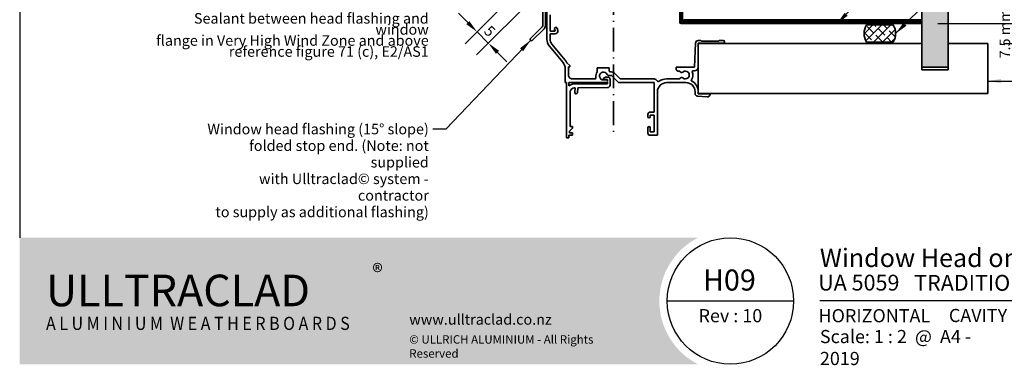
# Model space of a CAD drawing. Units: millimetres. Extents: x 14 to 580, y 14 to 406.
# Drawn here: x 14 to 388, y 14 to 145 of the extents above; entities that cross this region are included whole.
import ezdxf

# ---------------------------------------------------------------- set-up
doc = ezdxf.new("R2010")
doc.units = ezdxf.units.MM
doc.header["$LTSCALE"] = 2
doc.linetypes.add('DASH_DOT', pattern=[0.182, 0.1181, -0.0295, 0.0049, -0.0295])
for name, color, linetype, lineweight in [('Border (ISO)', 7, 'Continuous', 70), ('Dimension (ISO)', 7, 'Continuous', 25), ('Hatch (ISO)', 8, 'Continuous', 18), ('Sketch Geometry (ISO)', 8, 'Continuous', 25), ('Symbol (ISO)', 7, 'Continuous', 25), ('Title (ISO)', 7, 'Continuous', 50), ('Visible (ISO)', 8, 'Continuous', 35)]:
    doc.layers.add(name, color=color, linetype=linetype, lineweight=lineweight)
doc.styles.add('Note Text (ISO)', font='arial.ttf')
doc.styles.add('Text Style48', font='arial.ttf')
doc.styles.add('Text Style53', font='arialbd.ttf')
doc.styles.add('Text Style56', font='arialbd.ttf')
doc.styles.add('Text Style57', font='arialbd.ttf')
doc.dimstyles.new('Default (ISO)', dxfattribs={"dimscale": 2, "dimtxt": 2, "dimasz": 2.5, "dimexe": 3.175, "dimexo": 3, "dimgap": 0.762, "dimtad": 1, "dimdec": 0, "dimrnd": 1e-08, "dimzin": 0, "dimdsep": 46, "dimtxsty": 'Note Text (ISO)', "dimcen": 0.09, "dimdle": 10, "dimclrd": 256, "dimclre": 256, "dimclrt": 174, "dimazin": 0, "dimtfac": 1.752600073814392, "dimtmove": 0, "dimatfit": 3, "dimfxl": 0, "dimtolj": 1, "dimtzin": 0, "dimlwd": -1, "dimlwe": -1, "dimarcsym": 0})
doc.dimstyles.new('Default - Method 1b (ISO)$7', dxfattribs={"dimscale": 2, "dimtxt": 2, "dimasz": 2.5, "dimexe": 3.175, "dimexo": 0, "dimgap": 0.762, "dimtad": 1, "dimtoh": 1, "dimrnd": 1e-08, "dimtxsty": 'Note Text (ISO)', "dimcen": 0.09, "dimdle": 10, "dimclrd": 8, "dimclre": 256, "dimclrt": 174, "dimazin": 2, "dimtfac": 1.75, "dimtmove": 0, "dimatfit": 3, "dimfxl": 0, "dimtolj": 1, "dimlwd": -1, "dimlwe": -1, "dimarcsym": 0})

# ---------------------------------------------------------------- blocks, each defined once
blk = doc.blocks.new('Title Blocks ULLTRACLAD TITLE BLOCK')
at = {"layer": 'Title (ISO)', "color": 7, "insert": (142.4408942012255, 17.31224709960738), "char_height": 2.5, "attachment_point": 2, "style": 'Note Text (ISO)'}
blk.add_mtext('\\fArial|b0|i0;\\H2.5000;Rev : 10\\P', dxfattribs=at)
at = {"layer": 'Title (ISO)', "color": 174, "attachment_point": 1, "style": 'Note Text (ISO)'}
for s, insert, char_height in [('\\fArial|b0|i0;\\H2.5000;CAVITY SYSTEM', (183.9408942012254, 17.35416764232436), 2.5), ('\\fArial|b0|i0;\\H2.5000;Scale: 1 : 2  @  A4 - 2019\\fArial|b0|i0;\\H2.0000;  ', (159.4408942012254, 13.35416764232436), 2.000000029802322)]:
    blk.add_mtext(s, dxfattribs=dict(at, insert=insert, char_height=char_height))
at = {"layer": 'Title (ISO)', "color": 8, "insert": (290.4408942012254, 13.35416764232437), "char_height": 2.300000041723251, "attachment_point": 3, "style": 'Note Text (ISO)'}
blk.add_mtext('\\fArial|b0|i0;\\H2.3000;Branz Appraisal #487 2019. (Horizontal)', dxfattribs=at)
at = {"layer": 'Title (ISO)', "color": 174}
for tag, p, height, style in [('DESCRIPTION_001', (159.4241820596274, 25.29448148193591), 3.499999940395355, 'Text Style56'), ('Board_Number_001', (159.1114262481608, 20.84188921430521), 3.00000011920929, 'Text Style48')]:
    blk.add_attdef(tag, p, '', height=height, dxfattribs=dict(at, style=style))
at = {"layer": 'Title (ISO)', "color": 1}
for tag, p, height, style in [('<Sheet_Name>_001', (137.2403484211392, 20.83779650471315), 4.000000059604645, 'Text Style57'), ('Board_Name_001', (177.3426677307466, 20.80096151827234), 3.00000011920929, 'Text Style48'), ('Board_Orientation_001', (159.1850961111845, 14.81153462731754), 2.5, 'Text Style53')]:
    blk.add_attdef(tag, p, '', height=height, dxfattribs=dict(at, style=style))
blk = doc.blocks.new('*D6')
at = {"layer": 'Defpoints', "color": 0}
for p in [(213.3625167760395, 157.3045201280141), (202.4952548864619, 154.9225396126749), (192.0126805275569, 135.9546838795313)]:
    blk.add_point(p, dxfattribs=at)
at = {"layer": 'Dimension (ISO)'}
for p, q in [((198.2526141993426, 150.6798989255556), (183.2799117799031, 135.707196506116)), ((209.1198760889202, 153.0618794408948), (187.5225524670224, 131.4645558189967)), ((184.2345059345049, 143.7328584725833), (180.6989720285721, 147.268392378516)), ((187.7700398404376, 140.1973245666506), (192.0126805275569, 135.9546838795313)), ((195.5482144334897, 132.4191499735986), (199.0837483394225, 128.8836160676659))]:
    blk.add_line(p, q, dxfattribs=at)
for points in [[(184.8237615854937, 144.3221141235721), (183.6452502835161, 143.1436028215945), (187.7700398404376, 140.1973245666506)], [(196.1374700844785, 133.0084056245874), (194.9589587825009, 131.8298943226098), (192.0126805275569, 135.9546838795313)]]:
    blk.add_solid(points, dxfattribs=at)
at = {"layer": 'Dimension (ISO)', "color": 174, "insert": (192.9079876803129, 142.9679599467298), "char_height": 4, "attachment_point": 1, "rotation": 315.00000000000034, "style": 'Note Text (ISO)'}
blk.add_mtext('\\A1;5', dxfattribs=at)
blk = doc.blocks.new('*D9')
at = {"layer": 'Defpoints', "color": 0}
for p in [(356.7767303384127, 143.3367128714141), (399.642335606228, 143.3367128714141), (381.7767303384127, 135.8367128714141)]:
    blk.add_point(p, dxfattribs=at)
at = {"layer": 'Dimension (ISO)'}
for p, q in [((399.642335606228, 148.3367128714141), (399.642335606228, 153.3367128714141)), ((362.7767303384127, 143.3367128714141), (405.992335606228, 143.3367128714141)), ((399.642335606228, 135.8367128714141), (399.642335606228, 143.3367128714141)), ((387.7767303384127, 135.8367128714141), (405.992335606228, 135.8367128714141)), ((399.642335606228, 130.8367128714141), (399.642335606228, 125.8367128714141))]:
    blk.add_line(p, q, dxfattribs=at)
for points in [[(398.8090022728946, 148.3367128714141), (400.4756689395613, 148.3367128714141), (399.642335606228, 143.3367128714141)], [(398.8090022728946, 130.8367128714141), (400.4756689395613, 130.8367128714141), (399.642335606228, 135.8367128714141)]]:
    blk.add_solid(points, dxfattribs=at)
at = {"layer": 'Dimension (ISO)', "color": 174, "insert": (386.2756798234849, 139.5867128714139), "char_height": 4, "attachment_point": 2, "rotation": 90, "style": 'Note Text (ISO)'}
blk.add_mtext('\\A1;\\fArial|b0|i0;\\H4.0000;7.5 mm\\P\\fArial|b0|i0;\\H4.0000;nominal gap', dxfattribs=at)
blk = doc.blocks.new('Borders UC Border')
at = {"layer": 'Hatch (ISO)'}
h = blk.add_hatch(color=159, dxfattribs=at)
edge = h.paths.add_edge_path()
edge.add_line((6.999999999999996, 31.00000000000001), (7, 7.000000000000004))
edge.add_line((7, 7.000000000000002), (135.8153415615735, 7.000000000000001))
edge.add_arc((142, 19), 13.5, 117.26604445073289, 242.7339555492673, ccw=False)
edge.add_line((135.8153415615735, 31.00000000000001), (6.999999999999972, 31.00000000000001))
at = {"layer": 'Border (ISO)', "lineweight": 25}
for p, q in [((6.999999999999975, 203), (6.999999999999996, 31.00000000000001)), ((130, 19), (154, 19)), ((290, 19.00000000000006), (159, 19.00000000000004))]:
    blk.add_line(p, q, dxfattribs=at)
blk.add_circle((142, 19), 12, dxfattribs=at)
at = {"layer": 'Title (ISO)', "color": 7, "insert": (74.00000000000003, 26.00000000000002), "char_height": 3.00000011920929, "attachment_point": 1, "style": 'Note Text (ISO)'}
blk.add_mtext('\\fArial|b0|i0;\\H3.0000;®', dxfattribs=at)
at = {"layer": 'Title (ISO)', "color": 7, "attachment_point": 1, "style": 'Note Text (ISO)'}
for s, insert, char_height, width in [('\\fGill Sans Extra Bold|b0|i0;\\H6.0000;ULLTRA\\fGill Sans|b0|i0;\\H6.0000;CLAD', (12.00000000000002, 24.00000000000002), 6.000000238418579, 61.51755332946777), ('\\fGill_Sans-Bold|b0|i0;\\W0.89;\\H2.5000;A L U M I N I U M  W E A T H E R B O A R D S', (12.00000000000002, 16.00000000000002), 2.5, 60.97817420959476), ('\\fGill Sans|b0|i0;\\H2.0000;www.ulltraclad.co.nz', (81.00000000000003, 16.50000000000002), 2.000000029802322, 23.17808151245121), ('\\fGill Sans|b0|i0;\\H1.6000;© ULLRICH ALUMINIUM - All Rights Reserved', (81.00000000000001, 12.50000000000002), 1.599999964237213, 43.93488883972175)]:
    blk.add_mtext(s, dxfattribs=dict(at, insert=insert, char_height=char_height, width=width))

msp = doc.modelspace()

# ---------------------------------------------------------------- hatches: boundary and pattern name
at = {"layer": 'Hatch (ISO)'}
h = msp.add_hatch(dxfattribs=at)
h.set_pattern_fill('AR-SAND', color=256, scale=3.039246968730057, angle=45, style=0, pattern_type=2)
h.set_pattern_definition([(82.50000000000001, (0, 0), (-4.27626055416061, 4.005506012161323), [0, -4.619655392469687, 0, -5.166719846841096, 0, -4.938776324186342]), (52.49999999999999, (0, 0), (-2.261617673841216, 9.868373301029845), [0, -2.492182514358647, 0, -4.163768347160179, 0, -1.59560465858328]), (12.5, (-2.64335873378631, -2.64335873378631), (6.680353804811766, 6.704677233416482), [0, -1.519623484365029, 0, -5.470644543714103, 0, -7.142230376515634]), (2.499999999999997, (-2.64335873378631, -2.64335873378631), (4.574194833385183, 8.346571044766941), [0, -0.7598117421825143, 0, -3.586311423101467, 0, -4.102983407785578])])
h.paths.add_polyline_path([(356.7767303384127, 375.4310922807741), (356.7767303384127, 126.836712871414), (366.7767303384127, 126.836712871414), (366.7767303384127, 375.4310922807741)])
h = msp.add_hatch(dxfattribs=at)
h.set_pattern_fill('CUST17', color=256, scale=19.05, style=0, pattern_type=2)
h.set_pattern_definition([(45, (0, 0), (-1.683798022700467, 1.683798022700467), []), (135, (0, 0), (-4.209495056751166, 0.8418990113502336), [3.571875, -1.190625])])
edge = h.paths.add_edge_path()
edge.add_arc((340.7767303384127, 139.5867128714139), 6.000000000000001, 327.2028317041764, 392.7971682958237)
edge.add_line((345.8202905888708, 142.8367128714139), (335.7331700879547, 142.8367128714139))
edge.add_arc((340.7767303384127, 139.5867128714139), 5.999999999999998, 147.2028317041765, 212.7971682958235)
edge.add_line((335.7331700879547, 136.3367128714139), (345.8202905888708, 136.3367128714139))

# ---------------------------------------------------------------- linework, layer by layer
at = {"layer": 'Sketch Geometry (ISO)', "color": 7, "linetype": 'DASH_DOT', "lineweight": 35, "ltscale": 38.34379959106445}
msp.add_line((239.5767303384126, 295.336712871414), (239.5767303384126, 99.93671291528258), dxfattribs=at)
at = {"layer": 'Sketch Geometry (ISO)'}
msp.add_line((356.7767303384127, 126.836712871414), (366.7767303384127, 126.836712871414), dxfattribs=at)
at = {"layer": 'Visible (ISO)', "color": 100}
for p, q in [((265.7767303384126, 375.431092280774), (265.7767303384126, 144.8377128714139)), ((356.7767303384125, 144.8367128714139), (266.2777303384125, 144.8367128714139)), ((266.2777303384125, 144.336712871414), (356.7767303384125, 144.3367128714139)), ((356.7767303384125, 144.8367128714139), (356.7767303384125, 144.3367128714139))]:
    msp.add_line(p, q, dxfattribs=at)
at = {"layer": 'Visible (ISO)'}
for p, q in [((356.7767303384127, 375.4310922807741), (356.7767303384127, 144.8367128714139)), ((366.7767303384127, 126.836712871414), (366.7767303384127, 375.4310922807741)), ((212.7767303384126, 155.890306565641), (212.7767303384126, 142.839174103972)), ((213.7767303384126, 142.839174103972), (213.7767303384126, 155.890306565641)), ((214.2767303384127, 152.9367129152804), (214.2767303384181, 137.392739602851)), ((215.4767303384152, 140.4613339964988), (215.4767303384134, 146.7113339965174)), ((345.8202905888708, 142.8367128714139), (335.7331700879547, 142.8367128714139)), ((356.7767303384127, 144.3367128714139), (356.7767303384127, 126.836712871414)), ((212.4838371195991, 142.1320673227854), (207.7767303384126, 137.4249605415989)), ((208.4838371195991, 136.7178537604124), (213.1909439007857, 141.4249605415989)), ((217.4270414406411, 140.4613339964988), (215.4767303384152, 140.4613339964988)), ((215.4767303384189, 137.3927395589854), (215.4767303384189, 139.4613339964988)), ((215.4767303384189, 139.4613339964988), (217.4270414406411, 139.4613339964986)), ((217.1937674252723, 141.3319244739476), (217.4270414406411, 140.4613339964988)), ((218.3929672669284, 140.7201530416005), (218.1596932515596, 141.59074351905)), ((207.7767303384126, 137.4249605415989), (208.4838371195991, 136.7178537604124)), ((215.2125525659423, 134.8215891641055), (220.3409081108922, 128.7098530193112)), ((221.2601614426305, 129.4811981070734), (216.1318058976841, 135.5929342518637)), ((270.7386936230861, 135.976285809414), (270.376730338413, 126.8367128714143)), ((272.7767303384144, 136.9367128714142), (271.7379103075829, 136.9367128714137)), ((271.7767303384127, 126.8367128714145), (271.7767303384127, 135.936712871414)), ((271.7767303384127, 135.936712871414), (281.2767303384126, 135.9367128714144)), ((356.7767303384126, 135.836712871414), (271.7767303384126, 135.836712871414)), ((271.7767303384126, 135.836712871414), (271.7767303384126, 116.836712871414)), ((272.9767303384152, 136.7367128714144), (272.7767303384144, 136.9367128714142)), ((279.5767303384138, 136.7367128714166), (272.9767303384152, 136.7367128714144)), ((279.7767303384144, 136.9367128714167), (279.5767303384138, 136.7367128714166)), ((281.2767303384126, 136.9367128714171), (279.7767303384144, 136.9367128714167)), ((335.7331700879547, 136.3367128714139), (345.8202905888708, 136.3367128714139)), ((356.7767303384126, 125.836712871414), (356.7767303384126, 135.836712871414)), ((381.7767303384126, 135.836712871414), (366.7767303384126, 135.836712871414)), ((366.7767303384126, 135.836712871414), (366.7767303384126, 125.836712871414)), ((381.7767303384126, 116.836712871414), (381.7767303384126, 135.836712871414)), ((222.9767303384152, 127.4367128714148), (221.9057633102085, 128.5076798996213)), ((222.9767303384152, 126.9367128714149), (222.9767303384152, 127.4367128714148)), ((221.2767303384163, 126.1387025805648), (221.2767303384163, 120.9367129152814)), ((222.4767303384116, 123.8367128714137), (222.4767303384116, 126.9367128714149)), ((222.4767303384116, 126.9367128714149), (222.9767303384152, 126.9367128714149)), ((237.9767303384163, 126.5367128714715), (233.3767303384182, 126.5367128714715)), ((233.3767303384182, 126.5367128714715), (233.3767303384182, 125.0645949310813)), ((237.7934500588584, 123.6158269177032), (238.8177173139559, 123.6158269177032)), ((237.976730338416, 125.3261572342434), (237.9767303384163, 126.5367128714715)), ((238.8177173489267, 125.0158268738367), (238.2090952302852, 125.015826873947)), ((238.8177173139559, 123.6158269177032), (241.0867808100286, 121.3467634216268)), ((242.0767303385343, 122.3367128712967), (239.8076668423356, 124.6057763674977)), ((270.376730338413, 126.8367128714143), (263.3767303384149, 126.8367128714145)), ((263.3767303384149, 126.8367128714145), (263.3767303384149, 126.1367128712693)), ((264.1767303382697, 125.3367128712694), (264.7365438149601, 125.3367128711678)), ((269.8007686419434, 125.4367128714144), (270.3767303384148, 125.4367128714144)), ((356.7767303384127, 126.836712871414), (366.7767303384127, 126.836712871414)), ((366.7767303384126, 125.836712871414), (356.7767303384126, 125.836712871414)), ((221.2767303384163, 120.9367129152814), (221.6767303384151, 120.9367129152814)), ((221.6767303384151, 120.9367129152814), (221.676730338416, 99.93671291527366)), ((222.6767303383953, 120.9367129152813), (236.9009944071269, 120.9367129152814)), ((222.6767303383942, 119.6767129152814), (222.6767303383953, 120.9367129152813)), ((232.4300902313054, 122.336712871415), (223.9767303384118, 122.3367128714137)), ((237.2770912050769, 120.4367129161052), (224.6723254886421, 120.4367129161045)), ((236.5158525193574, 123.0368462974974), (235.7767303036129, 122.6099360496603)), ((235.7767303036129, 122.6099360496603), (235.7767303036129, 122.1367129185313)), ((235.7767303036129, 122.1367129185313), (237.276784414901, 122.136983582415)), ((236.9009944071331, 121.9367129152734), (235.7767303036129, 121.9367129153375)), ((237.3766220208032, 123.0370016113717), (236.5158525193574, 123.0368462974974)), ((237.27688837579, 121.56081894662), (236.9009944071331, 121.9367129152734)), ((236.9009944071269, 120.9367129152814), (237.2769331541222, 121.3126516622767)), ((237.276784414901, 122.136983582415), (237.27688837579, 121.56081894662)), ((237.2769331541222, 121.3126516622767), (237.2770912050769, 120.4367129161052)), ((238.2771647801328, 120.0290407113483), (238.2767843986215, 122.1371640184931)), ((254.976730338417, 122.3367128715792), (242.0767303385343, 122.3367128712967)), ((242.0767303037085, 120.9367129152862), (254.9767303036951, 120.9367129152862)), ((254.9767303036951, 120.9367129152862), (254.9767303036969, 109.7367129151227)), ((264.7365438149055, 122.336712871415), (259.7767303384163, 122.3367128714145)), ((259.7767303036965, 120.9367129151234), (267.0767303036994, 120.9367129151234)), ((223.0799242637188, 104.2344216652328), (223.1775444871488, 117.4234590093111)), ((224.6650393145161, 118.9236775362772), (225.0128268028263, 118.9265770597655)), ((225.0128268028263, 118.9265770597655), (224.8601920722514, 117.1783209726806)), ((225.8564024801663, 117.0913449808159), (226.0173619936544, 118.9349519251034)), ((226.0173619936544, 118.9349519251034), (237.2855015618881, 119.0288950267016)), ((256.2767303036965, 100.9367129151216), (256.2767303036965, 117.4367129151234)), ((270.5767303036994, 117.4367129151234), (270.5767303036958, 116.7954421193218)), ((271.7767303384127, 116.7367128714146), (271.7767303384163, 117.436712871413)), ((271.7767303384126, 116.836712871414), (381.7767303384126, 116.836712871414)), ((276.2767303036965, 116.7367128714146), (271.7767303384127, 116.7367128714146)), ((276.2767303036965, 116.5367129151233), (276.2767303036965, 116.7367128714146)), ((271.506973829952, 115.7978780690547), (275.2069738299526, 115.5391488648635)), ((252.6767303036962, 108.8367129151226), (252.6767303036962, 107.9867129151218)), ((254.9767303036969, 109.7367129151227), (253.576730303694, 109.7367129151227)), ((253.576730303694, 107.9867129151227), (253.576730303694, 108.6367129151223)), ((253.576730303694, 108.6367129151223), (254.9767303036936, 108.6367129151223)), ((254.9767303036936, 108.6367129151223), (254.9767303036936, 102.2367129151225)), ((222.8802375754748, 102.4979895032334), (223.9800390778657, 103.5981879649932)), ((222.8803573135587, 101.8343856170862), (222.8802375754748, 102.4979895032334)), ((223.9803572956344, 101.834584096771), (222.8803573135587, 101.8343856170862)), ((223.9799242490494, 104.2345840577015), (223.0799242637188, 104.2344216652328)), ((223.9800390778657, 103.5981879649932), (223.9799242490494, 104.2345840577015)), ((223.9805193039908, 100.936712915281), (223.9803572956344, 101.834584096771)), ((252.6767303036962, 103.7867129151224), (252.6767303036962, 101.7367129151227)), ((253.576730303694, 102.2367129151225), (253.576730303694, 103.7867129151224)), ((254.9767303036936, 102.2367129151225), (253.576730303694, 102.2367129151225)), ((221.6767303384161, 99.93671291527366), (222.5767303384217, 99.93671291528256)), ((222.5767303384217, 99.93671291528256), (222.5767303384165, 100.9367129152807)), ((222.5767303384165, 100.9367129152807), (223.9805193039908, 100.936712915281)), ((253.4767303036956, 100.9367129151225), (256.2767303036965, 100.9367129151216))]:
    msp.add_line(p, q, dxfattribs=at)
at = {"layer": 'Visible (ISO)', "color": 5}
for p, q in [((264.7767303384126, 212.7545289837722), (264.7767303384126, 143.8377128714139)), ((265.2767303384126, 143.8377128714139), (265.2767303384126, 212.7545289837722)), ((356.7767303384126, 143.836712871414), (265.2777303384127, 143.8367128714139)), ((265.2777303384127, 143.3367128714139), (356.7767303384126, 143.336712871414)), ((356.7767303384126, 143.336712871414), (356.7767303384126, 143.836712871414))]:
    msp.add_line(p, q, dxfattribs=at)
at = {"layer": 'Visible (ISO)'}
for centre, radius, start, end in [((211.7767303384126, 142.839174103972), 0.9999999999999964, 315, 0), ((211.7767303384126, 142.839174103972), 2.000000000000029, 315.0000000000007, 0), ((340.7767303384127, 139.5867128714139), 5.999999999999996, 147.2028317041765, 212.7971682958235), ((340.7767303384127, 139.5867128714139), 6.000000000000005, 327.2028317041764, 32.79716829582367), ((217.676730338416, 141.4613339964988), 0.4999999999991172, 15.00000000002204, 195.000000000022), ((217.4270414406392, 140.4613339964985), 0.9999999999999496, 270.0000000001079, 14.99999999996997), ((218.2767303384182, 137.3927396028517), 3.999999999999991, 180, 220.0000000000003), ((218.2767303384182, 137.3927395589839), 2.799999999999386, 180, 219.999999999953), ((271.7379103075829, 135.9367128714144), 0.9999999999993272, 90, 177.7320454641138), ((281.2767303384127, 136.4367128714158), 0.5000000000013634, 270, 90), ((217.2767303384164, 126.138702580565), 3.999999999999929, 0, 40.00000000000073), ((217.2767303384103, 126.138702536703), 5.200000000001364, 27.10178042872241, 39.99999999999338), ((223.9767303384116, 123.8367128714138), 1.499999999999998, 180, 270.0000000000095), ((235.7767303384181, 123.4367128714693), 2.900000000001033, 145.8515756550196, 190.1642486197276), ((235.7767303036983, 123.436712915338), 1.500000000000447, 23.55300453497813, 269.9999999967363), ((237.7934500588566, 124.3158269177026), 0.6999999999994299, 203.5530045350387, 270.0000000001396), ((235.7767303384179, 123.4367128714701), 2.900000000001313, 32.9920096055779, 40.65724863808469), ((238.817717348674, 123.6158268738362), 1.40000000000056, 44.99999999999434, 89.99999998965357), ((264.1767303384149, 126.1367128712694), 0.8000000000000067, 180, 269.9999999896085), ((265.4204911515963, 125.4857633347944), 0.699999999999273, 192.294068293867, 311.4469954649513), ((266.8767303384149, 123.8367128714152), 1.500000000000108, 228.5530045349992, 131.4469954650008), ((266.8767303384239, 123.8367128714924), 2.900000000038791, 321.9747905097326, 23.96948231579406), ((269.8007686419434, 125.1367128714146), 0.2999999999997942, 90.00000000000679, 203.9694823172235), ((270.376730338413, 126.8367128714141), 1.399999999999647, 270.0000000000741, 0), ((224.6723254886411, 117.4367129161033), 3.000000000001128, 89.99999999998167, 131.6975466267856), ((232.4300902322913, 122.8367128714143), 0.4999999999993227, 269.9999998870226, 10.16424863970099), ((237.2771647964112, 120.0288602752686), 1.000000000000114, 270.4776670098293, 0.0103382258678586), ((237.3767844132726, 122.1370016260228), 0.8999999999996343, 0.01033822579734006, 90.01033822574819), ((242.0767303036922, 122.3367129152876), 1.400000000001438, 224.9999999999193, 270.0000000006688), ((254.976730338417, 120.9367128715783), 1.400000000000789, 28.34089751229773, 90), ((256.6489939194336, 121.8386743539091), 0.4999999999999195, 208.3408975122682, 305.3950288975425), ((259.7767303036965, 117.4367129151234), 3.5, 90, 180), ((259.7767303384164, 117.4367128714152), 4.899999999999354, 90.00000000000206, 125.395028897627), ((265.4204911515964, 122.1876624080345), 0.7000000000003037, 48.55300453513735, 167.7059317267686), ((267.0767303036994, 117.4367129151234), 3.499999999999997, 0, 90), ((269.3974976770343, 121.8654868507509), 0.3000000000008042, 141.9747905112195, 242.3445503166135), ((267.0767303384138, 117.4367128714169), 4.70000000000256, 0, 62.34455031643173), ((224.6775444627309, 117.4237296634269), 1.500000000000014, 90.47766700981508, 180.0103382257268), ((225.3582972762088, 117.1348329767482), 0.4999999999996517, 175.0103382257907, 355.0103382257907), ((271.5767303036959, 116.7954421193147), 1.000000000000122, 180, 266.0000000000097), ((275.2767303036965, 116.5367129151233), 1.000000000000008, 266.0000000000174, 0), ((253.5767303036958, 108.836712915123), 0.899999999999638, 90.00000000011535, 180), ((253.126730303703, 107.9867129151217), 0.4499999999989064, 180, 0), ((253.1267303037039, 103.7867129151339), 0.4499999999967614, 0, 180), ((253.4767303036954, 101.7367129151218), 0.7999999999992806, 180, 270.0000000000127)]:
    msp.add_arc(centre, radius, start, end, dxfattribs=at)
at = {"layer": 'Visible (ISO)', "color": 5}
for radius in [0.5009999999999998, 0.0009999999999998552]:
    msp.add_arc((265.2777303384127, 143.8377128714139), radius, 180, 270, dxfattribs=at)
at = {"layer": 'Visible (ISO)', "color": 100}
for radius in [0.5010000000000001, 0.001000000000000098]:
    msp.add_arc((266.2777303384125, 144.8377128714139), radius, 180, 270, dxfattribs=at)

# ---------------------------------------------------------------- block references
at = {"xscale": 2, "yscale": 2, "zscale": 2}
msp.add_blockref('Borders UC Border', (0, 0), dxfattribs=at)
msp.add_blockref('Title Blocks ULLTRACLAD TITLE BLOCK', (-0.8817884024509226, 0.291664715351283), dxfattribs=at).add_auto_attribs({'<Sheet_Name>_001': 'H09', 'DESCRIPTION_001': 'Window Head on Cavity', 'Board_Number_001': 'UA 5059', 'Board_Name_001': 'TRADITIONAL BOARD', 'Board_Orientation_001': 'HORIZONTAL'})

# ---------------------------------------------------------------- texts
at = {"layer": 'Symbol (ISO)', "color": 174, "char_height": 4.000000059604645, "attachment_point": 3, "style": 'Note Text (ISO)'}
for s, insert, width, line_spacing_factor in [('{\\fArial|b0|i0;Sealant between head flashing and window \\P\\fArial|b0|i0;flange in Very High Wind Zone and above \\P\\fArial|b0|i0;reference figure 71 (c), E2/AS1 \\P}', (169.3954689681321, 147.3389281415055), 109.0182971954346, 0.6294809579849243), ('{\\fArial|b0|i0;Window head flashing (15° slope) \\P\\fArial|b0|i0;folded stop end. (Note: not supplied \\P\\fArial|b0|i0;with Ulltraclad© system - contractor \\P\\fArial|b0|i0;to supply as additional flashing) }', (169.4235203493783, 105.2975706944246), 89.7530460357666, 0.9442214369773865)]:
    msp.add_mtext(s, dxfattribs=dict(at, insert=insert, width=width, line_spacing_factor=line_spacing_factor))

# ---------------------------------------------------------------- dimensions: what is measured, and where the dimension line sits
at = {"layer": 'Dimension (ISO)'}
dim = msp.add_linear_dim(base=(192.0126805275569, 135.9546838795313), p1=(202.4952548864619, 154.922539612675), p2=(213.3625167760395, 157.3045201280141), angle=315.0000000000003, dimstyle='Default (ISO)', override={"dimgap": 0.762, "dimdec": 0, "dimlfac": 0.8333333333333333, "dimtol": 0, "dimlim": 0, "dimtp": 0, "dimtm": -0, "dimtdec": 2, "dimtofl": 1, "dimatfit": 1}, dxfattribs=at)
dim.commit()
dim.dimension.update_dxf_attribs({"geometry": '*D6', "text_midpoint": (189.8913601839973, 138.0760042230909), "dimtype": 160})
dim = msp.add_linear_dim(base=(399.642335606228, 143.3367128714141), p1=(381.7767303384126, 135.836712871414), p2=(356.7767303384126, 143.336712871414), angle=90, text='\\fArial|b0|i0;\\H4.0000;<> mm\\P\\fArial|b0|i0;\\H4.0000;nominal gap', dimstyle='Default (ISO)', override={"dimgap": 0.762, "dimdec": 1, "dimtol": 0, "dimlim": 0, "dimtp": 0, "dimtm": -0, "dimtdec": 2, "dimtofl": 1, "dimatfit": 1, "dimtvp": -0.25}, dxfattribs=at)
dim.commit()
dim.dimension.update_dxf_attribs({"geometry": '*D9', "text_midpoint": (399.6423356062279, 139.5867128714139), "dimtype": 160})

# ---------------------------------------------------------------- leaders
at = {"layer": 'Symbol (ISO)', "color": 8, "annotation_type": 0, "has_hookline": 1}
for points, hookline_direction, text_width in [([(324.4476625994758, 143.336712871414), (383.48831964655, 202.877369918471), (415.3707711763831, 202.877369918471)], 0, 78.22101071537924), ([(346.7767303384127, 139.5867128714139), (389.3367349078237, 182.1467174408125), (415.3254267033521, 182.0796443340467)], 0, 82.8622113302411), ([(208.1302837290058, 137.0714071510056), (175.9475203493783, 103.2975706646223), (170.9475203493783, 103.2975706646223)], 1, 88.01910090230983), ([(381.7767303384126, 121.5339143846022), (415.3276999535768, 121.5339143846024)], 0, 31.99454345083497)]:
    msp.add_leader(points, dimstyle='Default - Method 1b (ISO)$7', override={"dimtad": 0}, dxfattribs=dict(at, hookline_direction=hookline_direction, text_width=text_width))

doc.saveas('drawing.dxf')
